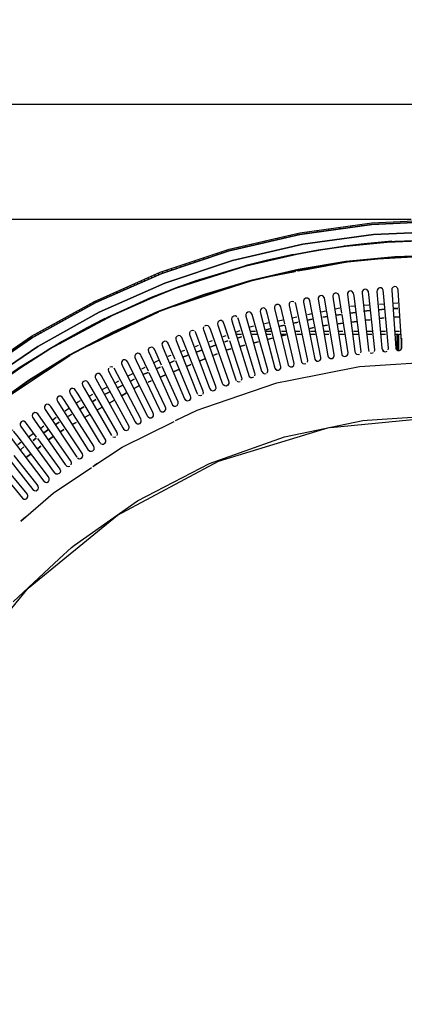
# Model space of a CAD drawing. Units: millimetres. Extents: x -5515 to -1035, y -318 to 3497.
# Drawn here: x -3193 to -2894, y 2732 to 3497 of the extents above; entities that cross this region are included whole.
import ezdxf
from ezdxf.enums import TextEntityAlignment as Align

# ---------------------------------------------------------------- set-up
doc = ezdxf.new("R2010")
doc.units = ezdxf.units.MM
for name, color, linetype in [('Default', 7, 'Continuous'), ('TIOM-48-RSR-상부조명', 7, 'Continuous'), ('TIOM48R-발포하부', 7, 'Continuous'), ('TIOM48R-범퍼', 7, 'Continuous'), ('TIOM48R-상부조명케이스', 7, 'Continuous'), ('TIOM48R-스톱퍼상부샷시', 7, 'Continuous'), ('TIOM48R-전면몰딩', 7, 'Continuous'), ('TIOM48R-후레임하부보강', 7, 'Continuous'), ('TIOM48R-흡입망-1', 7, 'Continuous')]:
    doc.layers.add(name, color=color, linetype=linetype)
doc.styles.add('SEACAD_Arial', font='arial.ttf')
doc.dimstyles.new('한독Dim', dxfattribs={"dimtxt": 50, "dimasz": 50, "dimexe": 25, "dimexo": 25, "dimgap": 50, "dimtad": 1, "dimdec": 0, "dimdsep": 46, "dimtxsty": 'SEACAD_Arial', "dimblk1": '_SE_FILLED', "dimblk2": '_SE_FILLED', "dimsah": 1, "dimcen": 25, "dimadec": 1, "dimazin": 0, "dimtfac": 1, "dimtmove": 0, "dimatfit": 3, "dimfxl": 1, "dimtolj": 1, "dimarcsym": 0})

# ---------------------------------------------------------------- blocks, each defined once
blk = doc.blocks.new('SE1')
at = {"layer": 'TIOM-48-RSR-상부조명', "color": 7, "linetype": 'Continuous'}
for points in [[(-2951.45, 3180.51), (-2863.36, 3189.13), (-1643.17, 3189.07), (-1556.26, 3180.51)], [(-3319.68, 2734.92), (-3311.12, 2821.82), (-3285.18, 2907.53), (-3243.21, 2986.1), (-3186.3, 3055.57), (-3116.92, 3112.43), (-3038.35, 3154.43), (-2952.82, 3180.37)]]:
    blk.add_lwpolyline(points, dxfattribs=at)
at = {"layer": 'TIOM48R-발포하부', "color": 7, "linetype": 'Continuous'}
for points in [[(-2943.11, 3268.26), (-2946.69, 3267.73), (-2943.11, 3268.26)], [(-2932.4, 3269.85), (-2935.97, 3269.32), (-2932.4, 3269.85)], [(-2920.5, 3271.34), (-2925.68, 3270.85), (-2920.5, 3271.34)], [(-2909.78, 3272.34), (-2913.35, 3272.01), (-2909.78, 3272.34)], [(-2899.07, 3272.98), (-2902.94, 3272.98), (-2899.07, 3272.98)], [(-2987.16, 3259.93), (-2990.73, 3259.15), (-2987.16, 3259.93)], [(-2976.45, 3262.26), (-2980.02, 3261.48), (-2976.45, 3262.26)], [(-2965.73, 3264.58), (-2969.3, 3263.81), (-2965.73, 3264.58)], [(-2953.83, 3266.67), (-2957.4, 3266.14), (-2953.83, 3266.67)], [(-2953.83, 3259.99), (-2957.4, 3259.53), (-2953.83, 3259.99)], [(-2941.92, 3261.51), (-2945.5, 3261.05), (-2941.92, 3261.51)], [(-2931.21, 3262.88), (-2934.78, 3262.43), (-2931.21, 3262.88)], [(-2920.5, 3264.26), (-2924.07, 3263.8), (-2920.5, 3264.26)], [(-2909.78, 3265.63), (-2913.35, 3265.17), (-2909.78, 3265.63)], [(-2897.88, 3266.35), (-2901.45, 3266.48), (-2897.88, 3266.35)], [(-2997.87, 3257.48), (-3001.45, 3256.45), (-2997.87, 3257.48)], [(-2985.97, 3252.59), (-2989.54, 3251.68), (-2985.97, 3252.59)], [(-2964.54, 3258.09), (-2968.11, 3257.17), (-2964.54, 3258.09)], [(-3040.73, 3244.41), (-3044.3, 3243.13), (-3040.73, 3244.41)], [(-3031.21, 3247.85), (-3033.59, 3246.99), (-3031.21, 3247.85)], [(-3020.49, 3250.98), (-3022.87, 3250.29), (-3020.49, 3250.98)], [(-3018.11, 3244.35), (-3021.68, 3243.43), (-3018.11, 3244.35)], [(-3007.4, 3247.1), (-3010.97, 3246.18), (-3007.4, 3247.1)], [(-2996.68, 3249.84), (-3000.26, 3248.93), (-2996.68, 3249.84)], [(-3062.16, 3236.68), (-3063.35, 3236.26), (-3065.73, 3235.28), (-3063.35, 3236.26), (-3062.16, 3236.68)], [(-3051.44, 3240.55), (-3055.02, 3239.26), (-3051.44, 3240.55)], [(-3039.54, 3237.74), (-3041.92, 3236.76), (-3039.54, 3237.74)], [(-3028.83, 3241.6), (-3032.4, 3240.68), (-3028.83, 3241.6)], [(-3072.87, 3232.16), (-3076.44, 3230.6), (-3072.87, 3232.16)], [(-3059.78, 3229.42), (-3063.35, 3227.96), (-3059.78, 3229.42)], [(-3049.06, 3233.83), (-3052.63, 3232.36), (-3049.06, 3233.83)], [(-3093.11, 3223.31), (-3097.07, 3221.58), (-3093.11, 3223.31)], [(-3083.59, 3227.47), (-3085.97, 3226.43), (-3083.59, 3227.47)], [(-3069.3, 3225.51), (-3072.87, 3224.04), (-3069.3, 3225.51)], [(-3103.82, 3218.07), (-3106.2, 3216.83), (-3103.82, 3218.07)], [(-3090.73, 3216.7), (-3093.11, 3215.72), (-3090.73, 3216.7)], [(-3080.01, 3221.11), (-3083.59, 3219.64), (-3080.01, 3221.11)], [(-3122.87, 3208.19), (-3126.44, 3206.34), (-3122.87, 3208.19)], [(-3113.35, 3213.13), (-3116.92, 3211.28), (-3113.35, 3213.13)], [(-3109.77, 3207.35), (-3113.35, 3205.27), (-3109.77, 3207.35)], [(-3100.25, 3212.79), (-3103.82, 3210.83), (-3100.25, 3212.79)], [(-3133.58, 3202.22), (-3135.96, 3200.78), (-3133.58, 3202.22)], [(-3119.3, 3201.79), (-3122.87, 3199.7), (-3119.3, 3201.79)], [(-3143.11, 3196.45), (-3145.49, 3195.01), (-3143.11, 3196.45)], [(-3128.82, 3196.22), (-3132.39, 3194.13), (-3128.82, 3196.22)], [(-3162.15, 3184.66), (-3164.53, 3182.99), (-3162.15, 3184.66)], [(-3152.63, 3190.68), (-3155.01, 3189.24), (-3152.63, 3190.68)], [(-3149.06, 3184.39), (-3151.44, 3183), (-3149.06, 3184.39)], [(-3138.35, 3190.66), (-3141.92, 3188.57), (-3138.35, 3190.66)], [(-3170.49, 3178.82), (-3174.06, 3176.32), (-3170.49, 3178.82)], [(-3158.58, 3178.83), (-3160.96, 3177.44), (-3158.58, 3178.83)], [(-3180.01, 3172.15), (-3182.39, 3170.49), (-3180.01, 3172.15)], [(-3166.92, 3173.59), (-3170.49, 3170.77), (-3166.92, 3173.59)], [(-3189.53, 3165.41), (-3191.91, 3163.5), (-3189.53, 3165.41)], [(-3176.44, 3166.08), (-3178.82, 3164.2), (-3176.44, 3166.08)], [(-3184.77, 3159.5), (-3187.15, 3157.63), (-3184.77, 3159.5)]]:
    blk.add_lwpolyline(points, dxfattribs=at)
at = {"layer": 'TIOM48R-범퍼', "color": 7, "linetype": 'Continuous'}
for points in [[(-3313.34, 3143.99), (-3274.05, 3183.26), (-3230.01, 3219.71), (-3183.58, 3251.4), (-3134.77, 3278.52), (-3083.59, 3301.1), (-3030.02, 3319), (-2975.26, 3331.83), (-2919.31, 3339.57), (-2864.55, 3342.1)], [(-2864.55, 3340.83), (-2919.31, 3338.3), (-2975.26, 3330.55), (-3030.02, 3317.7), (-3082.39, 3300.16), (-3133.58, 3277.66), (-3183.58, 3249.95), (-3230.01, 3218.17), (-3272.86, 3182.6), (-3312.15, 3143.38), (-3272.86, 3182.6), (-3230.01, 3218.17), (-3183.58, 3249.95), (-3133.58, 3277.66), (-3082.39, 3300.16), (-3030.02, 3317.7), (-2975.26, 3330.55), (-2919.31, 3338.3), (-2864.55, 3340.83)], [(-2944.78, 3336.09), (-2944.13, 3334.9)], [(-2936.24, 3337.28), (-2935.59, 3336.09)], [(-2927.71, 3338.47), (-2927.06, 3337.28)], [(-2864.55, 3332.92), (-2918.12, 3330.44), (-2972.88, 3322.9), (-3027.64, 3310.14), (-3080.01, 3292.62), (-3131.2, 3270.07), (-3178.82, 3243.55), (-3225.25, 3211.85), (-3259.77, 3183.19), (-3268.1, 3176.25), (-3306.2, 3138.15), (-3268.1, 3176.25), (-3259.77, 3183.19), (-3225.25, 3211.85), (-3178.82, 3243.55), (-3131.2, 3270.07), (-3080.01, 3292.62), (-3027.64, 3310.14), (-2972.88, 3322.9), (-2918.12, 3330.44), (-2864.55, 3332.92)], [(-2987.75, 3328.94), (-2987.27, 3327.75)], [(-2982.69, 3330.13), (-2982.21, 3328.94)], [(-2977.63, 3331.32), (-2977.15, 3330.13)], [(-2970.38, 3332.51), (-2969.73, 3331.32)], [(-2961.84, 3333.7), (-2961.2, 3332.51)], [(-2953.31, 3334.9), (-2952.66, 3333.7)], [(-3018.12, 3321.8), (-3017.64, 3320.61)], [(-3013.06, 3322.99), (-3012.58, 3321.8)], [(-3008, 3324.18), (-3007.52, 3322.99)], [(-3002.94, 3325.37), (-3002.46, 3324.18)], [(-2997.87, 3326.56), (-2997.4, 3325.37)], [(-2992.81, 3327.75), (-2992.33, 3326.56)], [(-3046.68, 3313.47), (-3046.24, 3312.28)], [(-3043.13, 3314.66), (-3042.69, 3313.47)], [(-3039.58, 3315.85), (-3039.14, 3314.66)], [(-3036.02, 3317.04), (-3035.59, 3315.85)], [(-3032.47, 3318.23), (-3032.03, 3317.04)], [(-3028.24, 3319.42), (-3027.76, 3318.23)], [(-3023.18, 3320.61), (-3022.7, 3319.42)], [(-3067.99, 3306.32), (-3067.55, 3305.13)], [(-3064.44, 3307.52), (-3064, 3306.32)], [(-3060.89, 3308.71), (-3060.45, 3307.52)], [(-3057.34, 3309.9), (-3056.9, 3308.71)], [(-3053.78, 3311.09), (-3053.34, 3309.9)], [(-3050.23, 3312.28), (-3049.79, 3311.09)], [(-3090.68, 3297.99), (-3090.24, 3296.8)], [(-3087.99, 3299.18), (-3087.54, 3297.99)], [(-3085.29, 3300.37), (-3084.85, 3299.18)], [(-3082.2, 3301.56), (-3081.76, 3300.37)], [(-3078.65, 3302.75), (-3078.21, 3301.56)], [(-3075.09, 3303.94), (-3074.65, 3302.75)], [(-3071.54, 3305.13), (-3071.1, 3303.94)], [(-3106.86, 3290.85), (-3106.42, 3289.66)], [(-3104.16, 3292.04), (-3103.72, 3290.85)], [(-3101.47, 3293.23), (-3101.02, 3292.04)], [(-3098.77, 3294.42), (-3098.33, 3293.23)], [(-3096.08, 3295.61), (-3095.63, 3294.42)], [(-3093.38, 3296.8), (-3092.94, 3295.61)], [(-3125.73, 3282.52), (-3125.29, 3281.33)], [(-3123.04, 3283.71), (-3122.59, 3282.52)], [(-3120.34, 3284.9), (-3119.9, 3283.71)], [(-3117.64, 3286.09), (-3117.2, 3284.9)], [(-3114.95, 3287.28), (-3114.5, 3286.09)], [(-3112.25, 3288.47), (-3111.81, 3287.28)], [(-3109.56, 3289.66), (-3109.11, 3288.47)], [(-3140.54, 3275.37), (-3140.07, 3274.18)], [(-3138.4, 3276.56), (-3137.94, 3275.37)], [(-3135.31, 3278.29), (-3135.8, 3276.56)], [(-3133.82, 3278.95), (-3133.38, 3277.75)], [(-3131.13, 3280.14), (-3130.68, 3278.95)], [(-3128.43, 3281.33), (-3127.99, 3280.14)], [(-3153.37, 3268.23), (-3152.9, 3267.04)], [(-3151.23, 3269.42), (-3150.76, 3268.23)], [(-3149.09, 3270.61), (-3148.62, 3269.42)], [(-3146.95, 3271.8), (-3146.48, 3270.61)], [(-3144.82, 3272.99), (-3144.35, 3271.8)], [(-3142.68, 3274.18), (-3142.21, 3272.99)], [(-3168.33, 3259.9), (-3167.86, 3258.71)], [(-3166.19, 3261.09), (-3165.72, 3259.9)], [(-3164.05, 3262.28), (-3163.58, 3261.09)], [(-3161.91, 3263.47), (-3161.44, 3262.28)], [(-3159.78, 3264.66), (-3159.31, 3263.47)], [(-3157.64, 3265.85), (-3157.17, 3264.66)], [(-3155.5, 3267.04), (-3155.03, 3265.85)], [(-3181.15, 3252.76), (-3180.68, 3251.57)], [(-3179.01, 3253.95), (-3178.54, 3252.76)], [(-3176.87, 3255.14), (-3176.41, 3253.95)], [(-3174.74, 3256.33), (-3174.27, 3255.14)], [(-3172.6, 3257.52), (-3172.13, 3256.33)], [(-3170.46, 3258.71), (-3169.99, 3257.52)], [(-3192.19, 3245.61), (-3191.69, 3244.42)], [(-3190.46, 3246.8), (-3189.95, 3245.61)], [(-3188.72, 3247.99), (-3188.21, 3246.8)], [(-3186.98, 3249.18), (-3186.47, 3247.99)], [(-3185.24, 3250.37), (-3183.78, 3249.84)], [(-3183.29, 3251.57), (-3182.82, 3250.37)]]:
    blk.add_lwpolyline(points, dxfattribs=at)
at = {"layer": 'TIOM48R-상부조명케이스', "color": 7, "linetype": 'Continuous'}
for points in [[(-3071.68, 3185.83), (-3055.02, 3194.05), (-3049.06, 3196.1), (-2993.11, 3215.09), (-2982.4, 3217.24), (-2928.83, 3227.87), (-2864.55, 3232.09)], [(-3197.87, 3045.04), (-3162.15, 3078.4), (-3152.63, 3087.29), (-3150.25, 3089.05), (-3101.44, 3123.51), (-3094.3, 3127.23), (-3045.49, 3152.45), (-2987.16, 3173.18), (-2926.45, 3185.8), (-2922.88, 3186.1), (-2864.55, 3190.09)], [(-3135.96, 3150.17), (-3113.35, 3165.28), (-3072.87, 3185.24)], [(-3191.91, 3107.72), (-3166.92, 3129.49), (-3137.15, 3149.38)]]:
    blk.add_lwpolyline(points, dxfattribs=at)
at = {"layer": 'TIOM48R-스톱퍼상부샷시', "color": 7, "linetype": 'Continuous'}
for points in [[(-3074.73, 3287.8), (-3069.3, 3289.49), (-3016.92, 3306.15), (-2977.64, 3315.22), (-2960.97, 3318.22), (-2939.54, 3321.36), (-2907.4, 3324.62), (-2864.55, 3326.26), (-2907.4, 3324.62), (-2939.54, 3321.36), (-2960.97, 3318.22), (-2977.64, 3315.22), (-3016.92, 3306.15), (-3069.3, 3289.49), (-3053.82, 3295.26), (-3016.92, 3306.42), (-2978.83, 3315.25), (-2941.92, 3321.37), (-2927.64, 3322.8), (-2901.45, 3325.29), (-2864.55, 3326.53)], [(-2970.49, 3316.67), (-2962.16, 3318.31), (-2941.76, 3321.4)], [(-2903.83, 3325.17), (-2925.26, 3323.29), (-2940.73, 3321.5), (-2903.83, 3325.16)], [(-2928.47, 3323), (-2907.4, 3324.89)], [(-2864.36, 3325.37), (-2864.36, 3314.13), (-2924.07, 3310.69)], [(-2864.55, 3314.39), (-2901.45, 3313.15), (-2939.54, 3309.43), (-2976.45, 3303.35), (-3013.35, 3294.8), (-3050.25, 3283.67), (-3085.97, 3270.26), (-3120.49, 3254.65), (-3153.82, 3236.87), (-3185.96, 3216.94), (-3216.91, 3194.84)], [(-3280.01, 3138.68), (-3278.82, 3139.95), (-3277.63, 3141.22), (-3276.44, 3142.49), (-3275.24, 3143.38), (-3270.48, 3147.89), (-3246.67, 3170.16), (-3216.91, 3194.51), (-3185.96, 3216.63), (-3153.82, 3236.57), (-3120.49, 3254.36), (-3085.97, 3269.98), (-3050.25, 3283.4), (-3013.35, 3294.53), (-2976.45, 3303.08), (-2938.35, 3309.28), (-2901.45, 3312.89), (-2864.55, 3314.13)], [(-3270.76, 3148), (-3272.03, 3146.81), (-3273.3, 3145.62), (-3275.24, 3143.76), (-3266.91, 3151.6), (-3246.67, 3170.5), (-3216.91, 3194.84), (-3185.96, 3216.94), (-3153.82, 3236.87), (-3120.49, 3254.65), (-3085.97, 3270.26), (-3050.25, 3283.67), (-3013.35, 3294.8), (-2976.45, 3303.35), (-2939.54, 3309.43), (-2901.45, 3313.15), (-2864.55, 3314.39)], [(-2980.05, 3315.05), (-3000.26, 3310.6), (-3017.84, 3306.21), (-2980.05, 3315.05)], [(-3016.92, 3306.44), (-3003.83, 3309.77)], [(-3000.26, 3297.59), (-2978.83, 3301.69), (-2977.64, 3302.88), (-2976.45, 3302.15), (-2940.73, 3308.99)], [(-2971.69, 3303.06), (-2937.16, 3309.36)], [(-3091.29, 3281.22), (-3071.68, 3288.9), (-3054.97, 3294.91)], [(-3072.87, 3274.87), (-3014.63, 3294.23)], [(-3052.68, 3295.61), (-3053.86, 3294.42)], [(-3041.92, 3285.15), (-3012.16, 3294.78)], [(-3284.77, 3151.34), (-3283.58, 3152.23), (-3266.91, 3168.01), (-3258.58, 3175.8), (-3215.72, 3210.61), (-3191.91, 3227.23), (-3169.3, 3241.52), (-3120.49, 3267.84), (-3089.54, 3281.62), (-3071.68, 3288.66), (-3090.73, 3281.43), (-3125.25, 3265.81), (-3159.77, 3247.44), (-3193.1, 3226.78), (-3224.06, 3204.64), (-3194.3, 3226.01), (-3205.01, 3218.62), (-3225.25, 3203.79), (-3212.15, 3213.53), (-3208.58, 3216.12)], [(-3070.49, 3289.11), (-3089.54, 3281.62), (-3120.49, 3267.84), (-3169.3, 3241.52), (-3191.91, 3227.23), (-3215.72, 3210.61), (-3258.58, 3175.8), (-3266.91, 3168.01), (-3283.58, 3152.6), (-3255.01, 3179.35), (-3225.02, 3203.95), (-3225.44, 3202.76)], [(-3124.06, 3266.38), (-3120.49, 3268.13), (-3091.92, 3280.94)], [(-3143.11, 3242.27), (-3087.16, 3269.46)], [(-3109.77, 3258.47), (-3084.78, 3270.4)], [(-3127.63, 3264.67), (-3140.73, 3257.94), (-3159.77, 3247.44), (-3127.63, 3264.64)], [(-3136.5, 3259.9), (-3137.54, 3258.71)], [(-3134.27, 3261.09), (-3135.34, 3259.9)], [(-3132.05, 3262.28), (-3133.14, 3261.09)], [(-3129.82, 3263.47), (-3130.94, 3262.28)], [(-3126.63, 3265.18), (-3128.74, 3263.47)], [(-3149.84, 3252.76), (-3150.74, 3251.57)], [(-3147.62, 3253.95), (-3148.54, 3252.76)], [(-3145.39, 3255.14), (-3146.34, 3253.95)], [(-3143.17, 3256.33), (-3144.14, 3255.14)], [(-3140.94, 3257.52), (-3141.94, 3256.33)], [(-3138.72, 3258.71), (-3139.74, 3257.52)], [(-3178.82, 3235.7), (-3169.3, 3241.87), (-3160.84, 3246.87), (-3161.74, 3245.61)], [(-3162.86, 3245.61), (-3163.94, 3244.42)], [(-3158.74, 3247.99), (-3159.54, 3246.8)], [(-3156.51, 3249.18), (-3157.34, 3247.99)], [(-3154.29, 3250.37), (-3155.14, 3249.18)], [(-3152.06, 3251.57), (-3152.94, 3250.37)], [(-3208.58, 3200.47), (-3155.01, 3235.88)], [(-3172.87, 3224.08), (-3153.82, 3236.5)]]:
    blk.add_lwpolyline(points, dxfattribs=at)
at = {"layer": 'TIOM48R-전면몰딩', "color": 7, "linetype": 'Continuous'}
for points in [[(-2935.97, 3274.77), (-2932.4, 3275.02)], [(-2925.26, 3275.51), (-2921.69, 3275.76)], [(-2913.35, 3276.34), (-2909.78, 3276.59)], [(-2902.64, 3277.08), (-2899.07, 3277.33)], [(-2969.3, 3268.2), (-2965.73, 3268.95)], [(-2958.59, 3270.44), (-2955.02, 3271.18)], [(-2947.88, 3272.67), (-2944.31, 3273.42)], [(-3002.64, 3261.25), (-2999.06, 3261.99)], [(-2991.92, 3263.48), (-2988.35, 3264.23)], [(-2981.21, 3265.72), (-2977.64, 3266.46)], [(-3034.78, 3251.14), (-3032.4, 3251.99)], [(-3025.25, 3254.53), (-3021.68, 3255.8)], [(-3014.54, 3258.35), (-3010.97, 3259.51)], [(-3056.21, 3243.51), (-3053.82, 3244.36)], [(-3045.49, 3247.32), (-3043.11, 3248.17)], [(-3077.63, 3235.87), (-3075.25, 3236.72)], [(-3066.92, 3239.69), (-3064.54, 3240.54)], [(-3088.35, 3231.02), (-3084.78, 3232.87)], [(-3108.58, 3220.52), (-3105.01, 3222.37)], [(-3097.87, 3226.08), (-3095.49, 3227.31)], [(-3118.11, 3215.57), (-3115.73, 3216.81)], [(-3138.35, 3205.07), (-3135.96, 3206.31)], [(-3128.82, 3210.01), (-3125.25, 3211.87)], [(-3149.06, 3199.34), (-3147.87, 3200.13), (-3145.49, 3201.37)], [(-3157.39, 3193.45), (-3155.01, 3195.13)], [(-3166.92, 3186.72), (-3164.53, 3188.4)], [(-3185.96, 3173.26), (-3182.39, 3175.78)], [(-3176.44, 3179.99), (-3174.06, 3181.67)], [(-3194.3, 3167.37), (-3191.91, 3169.05)]]:
    blk.add_lwpolyline(points, dxfattribs=at)
at = {"layer": 'TIOM48R-후레임하부보강', "color": 7, "linetype": 'Continuous'}
for points in [[(-3024.06, 3253.14), (-3020.49, 3253.14)], [(-3013.35, 3255.44), (-3009.78, 3255.44)], [(-3012.16, 3253.14), (-3008.59, 3253.14)], [(-3001.45, 3255.44), (-2997.87, 3255.44)], [(-3001.45, 3253.14), (-2997.87, 3253.14)], [(-2989.54, 3255.44), (-2985.97, 3255.44)], [(-2989.54, 3253.14), (-2985.97, 3253.14)], [(-2978.83, 3255.44), (-2975.26, 3255.44)], [(-2977.64, 3253.14), (-2974.07, 3253.14)], [(-2966.92, 3255.44), (-2963.35, 3255.44)], [(-2966.92, 3253.14), (-2963.35, 3253.14)], [(-2956.21, 3255.44), (-2952.64, 3255.44)], [(-2956.21, 3253.14), (-2952.64, 3253.14)], [(-2945.5, 3255.44), (-2941.92, 3255.44)], [(-2944.31, 3253.14), (-2940.73, 3253.14)], [(-2933.59, 3255.44), (-2930.02, 3255.44)], [(-2933.59, 3253.14), (-2930.02, 3253.14)], [(-2922.88, 3255.44), (-2919.31, 3255.44)], [(-2922.88, 3253.14), (-2919.31, 3253.14)], [(-2912.16, 3255.44), (-2908.59, 3255.44)], [(-2912.16, 3253.14), (-2908.59, 3253.14)], [(-2901.45, 3255.44), (-2899.07, 3255.44), (-2897.88, 3255.29)], [(-2901.45, 3253.14), (-2898.66, 3253.13), (-2898.66, 3240.85), (-2898.66, 3252.76)], [(-2899.9, 3253.13), (-2899.9, 3240.85)], [(-2897.88, 3253.13), (-2896.69, 3253.13)], [(-2896.35, 3249.88), (-2896.35, 3242.04), (-2896.35, 3249.18)]]:
    blk.add_lwpolyline(points, dxfattribs=at)
at = {"layer": 'TIOM48R-흡입망-1', "color": 7, "linetype": 'Continuous'}
for points in [[(-2952.84, 3234.76), (-2951.45, 3233.98), (-2950.26, 3234), (-2949.07, 3234.79), (-2948.52, 3236.09), (-2948.54, 3237.28), (-2955.54, 3277.75), (-2956.21, 3281.33), (-2957.4, 3282.89), (-2958.59, 3283.17), (-2960.24, 3282.52), (-2961, 3281.33), (-2961.03, 3280.14), (-2953.41, 3236.09), (-2952.9, 3234.9)], [(-2942.7, 3269.42), (-2944.68, 3282.52), (-2945.5, 3284.27), (-2946.69, 3284.93), (-2947.88, 3284.91), (-2949.36, 3283.71), (-2949.66, 3282.52), (-2949.38, 3280.14), (-2942.76, 3237.28), (-2942.42, 3236.49), (-2940.73, 3235.65), (-2939.54, 3235.82), (-2938.35, 3236.85)], [(-2927.75, 3238.47), (-2927.53, 3239.66), (-2933.07, 3282.52), (-2933.5, 3284.9), (-2934.78, 3286.41), (-2935.97, 3286.61), (-2937.37, 3286.09), (-2938.15, 3284.9), (-2938.27, 3283.71), (-2932.52, 3239.66), (-2932.16, 3238.47), (-2931.21, 3237.43), (-2930.02, 3237.1), (-2928.83, 3237.4)], [(-2917.28, 3239.66), (-2917.02, 3240.85), (-2921.65, 3283.71), (-2922, 3286.09), (-2922.88, 3287.43), (-2924.07, 3287.93), (-2925.26, 3287.77), (-2926.06, 3287.28), (-2926.73, 3286.09), (-2926.82, 3284.9), (-2921.99, 3240.85), (-2921.62, 3239.66)], [(-2906.65, 3240.85), (-2906.45, 3242.04), (-2910.24, 3284.9), (-2910.56, 3287.28), (-2910.97, 3288.2), (-2912.16, 3288.99), (-2913.35, 3289.07), (-2914.54, 3288.47), (-2915.25, 3287.28), (-2915.36, 3286.09), (-2911.46, 3242.04), (-2911.14, 3240.85), (-2910.09, 3239.66)], [(-2900.26, 3289.76), (-2901.45, 3290.03), (-2902.75, 3289.66), (-2903.7, 3288.47), (-2903.9, 3287.28), (-2900.73, 3242.04), (-2900.55, 3241.43), (-2899.07, 3240.32), (-2897.88, 3240.26), (-2896.69, 3240.82), (-2896.01, 3242.04), (-2895.91, 3243.23), (-2898.89, 3287.28), (-2899.18, 3288.47), (-2900.15, 3289.66)], [(-2986.86, 3261.09), (-2989.97, 3274.18), (-2990.73, 3275.53), (-2991.92, 3276.15), (-2993.11, 3276.13), (-2994.28, 3275.37), (-2994.85, 3274.18), (-2994.83, 3272.99), (-2984.64, 3230.14), (-2984.22, 3228.95), (-2983.59, 3228.1), (-2982.4, 3227.57), (-2981.21, 3227.67), (-2980.02, 3228.63), (-2979.61, 3230.14), (-2986.58, 3259.9)], [(-2983.14, 3277.75), (-2983.61, 3276.56), (-2983.56, 3275.37), (-2974.3, 3232.52), (-2973.91, 3231.33), (-2972.88, 3230.2), (-2971.69, 3229.9), (-2970.49, 3230.22)], [(-2982.4, 3278.4), (-2981.21, 3278.72), (-2980.02, 3278.41)], [(-2979.24, 3277.75), (-2978.71, 3276.56), (-2969.28, 3232.52), (-2969.47, 3231.33)], [(-2963.35, 3233.08), (-2962.16, 3232.09), (-2960.97, 3232), (-2959.78, 3232.51), (-2958.96, 3233.71), (-2958.88, 3234.9), (-2967.44, 3278.95), (-2968.11, 3280.28), (-2969.3, 3280.98), (-2970.49, 3280.99), (-2971.88, 3280.14), (-2972.35, 3278.95), (-2972.3, 3277.75), (-2963.66, 3233.71), (-2962.79, 3232.52)], [(-3000.68, 3222.99), (-3000.1, 3224.19), (-3000.13, 3225.38), (-3012.22, 3268.23), (-3013.35, 3269.94), (-3014.54, 3270.37), (-3015.73, 3270.18), (-3016.69, 3269.42), (-3017.16, 3268.23), (-3017.08, 3267.04), (-3004.99, 3224.19), (-3003.83, 3222.61), (-3002.64, 3222.23), (-3001.45, 3222.48)], [(-2994.3, 3226.05), (-2993.11, 3225.09), (-2991.92, 3225), (-2990.73, 3225.53), (-2990, 3226.57), (-2989.89, 3227.76), (-3000.33, 3268.23), (-3001.31, 3271.8), (-3002.64, 3273.26), (-3003.83, 3273.43), (-3005, 3272.99), (-3005.92, 3271.8), (-3006.05, 3270.61), (-3005.49, 3268.23), (-2994.6, 3226.57), (-2993.6, 3225.38)], [(-2942.52, 3268.23), (-2938, 3238.47), (-2938.12, 3237.28), (-2938.93, 3236.09)], [(-3049.06, 3259.53), (-3047.87, 3259.95), (-3046.68, 3259.74), (-3045.57, 3258.71), (-3044.62, 3256.33), (-3030.44, 3215.85), (-3030.35, 3214.66), (-3031.21, 3213.25), (-3032.4, 3212.69), (-3033.59, 3212.77), (-3034.78, 3213.68), (-3035.31, 3214.66), (-3049.92, 3256.33), (-3050.11, 3257.52), (-3049.81, 3258.71)], [(-3030.2, 3249.18), (-3033.71, 3259.9), (-3034.78, 3262.59), (-3035.97, 3263.54), (-3037.16, 3263.64), (-3037.79, 3263.47), (-3038.96, 3262.28), (-3039.19, 3261.09), (-3038.97, 3259.9), (-3025.33, 3218.23), (-3024.73, 3217.04)], [(-3024.06, 3266.5), (-3025.25, 3267.15), (-3026.44, 3267.11), (-3027.93, 3265.85), (-3028.21, 3264.66), (-3028.03, 3263.47), (-3014.54, 3220.08), (-3013.35, 3219.29), (-3012.16, 3219.27), (-3010.97, 3219.89)], [(-3023.66, 3265.85), (-3023.17, 3264.66), (-3010.48, 3222.99), (-3010.27, 3221.8), (-3010.51, 3220.61)], [(-3050.58, 3206.33), (-3050.19, 3207.52), (-3050.37, 3208.71), (-3066.94, 3250.37), (-3068.11, 3251.6), (-3069.3, 3251.9), (-3070.51, 3251.57), (-3071.52, 3250.37), (-3071.67, 3249.18), (-3071.38, 3247.99), (-3055.28, 3207.52), (-3054.66, 3206.33)], [(-3060.49, 3255.14), (-3060.98, 3253.95), (-3060.87, 3252.76), (-3045.29, 3211.09), (-3044.3, 3209.52), (-3043.11, 3209.01), (-3041.92, 3209.13), (-3040.82, 3209.9), (-3040.3, 3211.09), (-3040.41, 3212.28), (-3055.98, 3253.95), (-3056.64, 3255.14)], [(-3059.78, 3255.69), (-3058.59, 3256.04), (-3057.4, 3255.76)], [(-3077.63, 3246.07), (-3078.82, 3247.26), (-3080.01, 3247.53), (-3081.68, 3246.8), (-3082.33, 3245.61), (-3082.28, 3244.42), (-3081.36, 3242.04), (-3064.78, 3202.76), (-3063.74, 3201.57)], [(-3078.2, 3246.8), (-3077.44, 3245.61), (-3072.41, 3233.71)], [(-3029.81, 3247.99), (-3020.46, 3219.42), (-3020.35, 3218.23), (-3020.8, 3217.04)], [(-3092.77, 3224.19), (-3098.39, 3236.09), (-3099.06, 3237.21), (-3100.25, 3238.06), (-3101.44, 3238.15), (-3102.83, 3237.28), (-3103.39, 3236.09), (-3103.29, 3234.9), (-3102.23, 3232.52), (-3084.26, 3194.42), (-3083.59, 3193.41), (-3082.39, 3192.66), (-3081.2, 3192.66), (-3080.01, 3193.33), (-3079.42, 3194.42), (-3079.43, 3195.62), (-3079.86, 3196.81), (-3092.21, 3222.99)], [(-3082.6, 3228.95), (-3087.92, 3240.85), (-3088.35, 3241.69), (-3089.54, 3242.73), (-3090.73, 3242.92), (-3092.45, 3242.04), (-3092.96, 3240.85), (-3092.81, 3239.66), (-3091.27, 3236.09), (-3074.78, 3199.19), (-3074.06, 3197.95), (-3072.87, 3197.12), (-3071.68, 3197.05), (-3070.49, 3197.66), (-3069.67, 3199.19), (-3069.86, 3200.38), (-3082.07, 3227.76)], [(-2920.5, 3238.52), (-2919.31, 3238.33), (-2918.12, 3238.73)], [(-2910.98, 3240.4), (-2909.78, 3239.54), (-2908.59, 3239.39), (-2907.4, 3239.91)], [(-3093.11, 3188.79), (-3091.92, 3188.05), (-3090.73, 3188.04), (-3089.54, 3188.72), (-3089, 3189.66), (-3088.93, 3190.85), (-3089.33, 3192.04), (-3108.87, 3231.33), (-3109.77, 3232.55), (-3110.97, 3233.1), (-3112.16, 3232.98), (-3112.91, 3232.52), (-3113.67, 3231.33), (-3113.7, 3230.14), (-3113.27, 3228.95), (-3093.73, 3189.66), (-3092.83, 3188.47)], [(-3071.91, 3232.52), (-3060.36, 3205.14), (-3060.04, 3203.95), (-3060.19, 3202.76), (-3061.17, 3201.57)], [(-3112.16, 3179.26), (-3110.97, 3178.32), (-3109.77, 3178.15), (-3108.58, 3178.64), (-3107.67, 3180.14), (-3107.76, 3181.33), (-3129.24, 3220.61), (-3130.01, 3221.7), (-3131.2, 3222.4), (-3132.39, 3222.4), (-3133.46, 3221.8), (-3134.12, 3220.61), (-3134.13, 3219.42), (-3133.64, 3218.23), (-3112.68, 3180.14), (-3111.85, 3178.95)], [(-3123.78, 3226.57), (-3124.06, 3225.38), (-3123.77, 3224.19), (-3103.2, 3184.9), (-3102.63, 3184.08), (-3101.44, 3183.27), (-3100.25, 3183.21), (-3099.19, 3183.71), (-3098.41, 3184.9), (-3098.37, 3186.09), (-3098.8, 3187.28), (-3119.37, 3226.57)], [(-3122.87, 3227.56), (-3121.68, 3227.9), (-3120.49, 3227.62)], [(-3117.1, 3174.19), (-3116.79, 3175.38), (-3117.11, 3176.57), (-3138.4, 3213.47), (-3139.54, 3215.43), (-3140.73, 3216.55), (-3141.92, 3216.8), (-3143.69, 3215.85), (-3144.2, 3214.66), (-3144.06, 3213.47), (-3142.8, 3211.09), (-3121.49, 3174.19)], [(-3024.06, 3216.42), (-3022.87, 3216.05), (-3021.68, 3216.31)], [(-3130.01, 3168.14), (-3128.82, 3167.54), (-3127.63, 3167.6), (-3126.44, 3168.51), (-3126.01, 3169.43), (-3126.04, 3170.62), (-3126.58, 3171.81), (-3147.49, 3206.33), (-3150.25, 3210.42), (-3151.44, 3210.89), (-3152.63, 3210.72), (-3153.68, 3209.9), (-3154.13, 3208.71), (-3153.95, 3207.52), (-3152.61, 3205.14), (-3130.99, 3169.43), (-3130.1, 3168.24)], [(-3147.87, 3156.82), (-3146.68, 3156.25), (-3145.49, 3156.35), (-3144.3, 3157.23), (-3143.8, 3158.71), (-3144.16, 3159.9), (-3168.61, 3196.81), (-3169.3, 3197.7), (-3170.49, 3198.45), (-3171.68, 3198.5), (-3172.74, 3198), (-3173.49, 3196.81), (-3173.54, 3195.62), (-3173.03, 3194.42), (-3148.54, 3157.52)], [(-3139.54, 3163.1), (-3138.35, 3162.15), (-3137.15, 3161.97), (-3135.96, 3162.42), (-3135.1, 3163.47), (-3134.92, 3164.66), (-3135.36, 3165.85), (-3158.01, 3201.57), (-3159.77, 3204.09), (-3160.96, 3204.75), (-3162.15, 3204.72), (-3163.36, 3203.95), (-3163.89, 3202.76), (-3163.77, 3201.57), (-3163.18, 3200.38), (-3139.77, 3163.47), (-3138.72, 3162.28)], [(-3064.54, 3202.41), (-3063.35, 3201.41), (-3062.16, 3201.24), (-3060.97, 3201.73)], [(-3053.82, 3205.54), (-3052.63, 3205.23), (-3051.44, 3205.54)], [(-3152.82, 3151.57), (-3152.57, 3152.76), (-3152.93, 3153.95), (-3178.82, 3191.23), (-3180.01, 3191.99), (-3181.2, 3192.04), (-3182.85, 3190.85), (-3183.15, 3189.66), (-3182.84, 3188.47), (-3181.27, 3186.09), (-3157.39, 3151.69), (-3156.2, 3150.51), (-3155.01, 3150.23), (-3153.82, 3150.56)], [(-3179.76, 3173), (-3187.53, 3183.71), (-3188.34, 3184.68), (-3189.53, 3185.35), (-3190.72, 3185.33), (-3191.65, 3184.9), (-3192.42, 3183.71), (-3192.5, 3182.52), (-3191.98, 3181.33), (-3166.08, 3145.62), (-3164.94, 3144.43)], [(-3071.68, 3185.84), (-3070.49, 3186.43)], [(-3197.87, 3178.07), (-3199.06, 3178.57), (-3200.25, 3178.44), (-3201.24, 3177.76), (-3201.78, 3176.57), (-3201.68, 3175.38), (-3201.01, 3174.19), (-3174.17, 3138.75), (-3172.87, 3137.91), (-3171.68, 3137.86), (-3170.49, 3138.5), (-3169.83, 3139.66), (-3169.82, 3140.86), (-3170.4, 3142.05), (-3194.74, 3174.19), (-3197.5, 3177.76)], [(-3210.42, 3170.62), (-3210.9, 3169.43), (-3210.76, 3168.24), (-3210.04, 3167.04), (-3182.52, 3132.23), (-3181.2, 3131.42), (-3180.01, 3131.38), (-3178.48, 3132.52), (-3178.13, 3133.71), (-3178.41, 3134.9), (-3179.2, 3136.09), (-3197.08, 3158.71)], [(-3178.89, 3171.81), (-3161.64, 3148), (-3161.22, 3146.81), (-3161.42, 3145.62), (-3162.15, 3144.65), (-3163.34, 3144.14), (-3164.53, 3144.27), (-3165.73, 3145.13)], [(-3120.53, 3173.2), (-3119.3, 3172.87), (-3118.11, 3173.18)], [(-3215.72, 3163.59), (-3216.91, 3164.22), (-3218.1, 3164.19), (-3219.23, 3163.47), (-3219.81, 3162.28), (-3219.74, 3161.09), (-3219.07, 3159.9), (-3190.72, 3125.54), (-3189.53, 3124.77), (-3188.34, 3124.68), (-3187.15, 3125.27), (-3186.42, 3126.57), (-3186.43, 3127.76), (-3187.06, 3128.95), (-3205.71, 3151.57)], [(-3135.96, 3150.18), (-3133.58, 3151.96), (-3132.39, 3152.69)], [(-3191.04, 3108.71), (-3191.91, 3107.84), (-3189.53, 3110.08), (-3188.34, 3110.97)]]:
    blk.add_lwpolyline(points, dxfattribs=at)
blk = doc.blocks.new('DMBLK96')
at = {"layer": 'Default', "linetype": 'Continuous', "transparency": 16777216}
for points in [[(-3422.86, 3439.84), (-3472.86, 3431.5), (-3422.86, 3423.17)], [(-1084.86, 3439.84), (-1084.86, 3423.17), (-1034.86, 3431.5)]]:
    blk.add_hatch(color=7, dxfattribs=at).paths.add_polyline_path(points)
at = {"layer": 'Default', "color": 7, "linetype": 'Continuous', "transparency": 16777216}
for p, q in [((-3472.86, 2758.13), (-3472.86, 3456.5)), ((-1034.86, 2758.13), (-1034.86, 3456.5)), ((-1034.86, 3431.5), (-3472.86, 3431.5))]:
    blk.add_line(p, q, dxfattribs=at)
at = {"layer": 'Default', "color": 7, "linetype": 'Continuous', "transparency": 16777216, "style": 'SEACAD_Arial'}
blk.add_text('2438', height=50, dxfattribs=at).set_placement((-2331.8, 3496.5), align=Align.TOP_LEFT)
blk = doc.blocks.new('_SE_FILLED')
at = {"color": 0}
blk.add_line((0, 0), (-1, 0), dxfattribs=at)
blk.add_solid([(0, 0), (-1, -0.1665), (-1, 0.1665), (0, 0)], dxfattribs=at)
blk = doc.blocks.new('DMBLK97')
at = {"layer": 'Default', "linetype": 'Continuous', "transparency": 16777216}
for points in [[(-3625.07, 3292.13), (-3608.41, 3292.13), (-3616.74, 3342.13)], [(-3625.07, 2174.13), (-3616.74, 2124.13), (-3608.41, 2174.13)]]:
    blk.add_hatch(color=7, dxfattribs=at).paths.add_polyline_path(points)
at = {"layer": 'Default', "color": 7, "linetype": 'Continuous', "transparency": 16777216}
for p, q in [((-2888.86, 3342.13), (-3641.74, 3342.13)), ((-3616.74, 3342.13), (-3616.74, 2124.13)), ((-2888.86, 2124.13), (-3641.74, 2124.13))]:
    blk.add_line(p, q, dxfattribs=at)
at = {"layer": 'Default', "color": 7, "linetype": 'Continuous', "transparency": 16777216, "style": 'SEACAD_Arial'}
blk.add_text('1220', height=50, rotation=90, dxfattribs=at).set_placement((-3681.74, 2655.19), align=Align.TOP_LEFT)

msp = doc.modelspace()

# ---------------------------------------------------------------- block references
at = {"layer": 'Default'}
msp.add_blockref('SE1', (0, 0), dxfattribs=at)

# ---------------------------------------------------------------- dimensions: what is measured, and where the dimension line sits
at = {"layer": 'Default', "color": 7, "linetype": 'Continuous'}
dim = msp.add_linear_dim(base=(-3472.86, 3431.5), p1=(-1034.86, 2733.13), p2=(-3472.86, 2733.13), text='\\A1;<>', dimstyle='한독Dim', dxfattribs=at)
dim.commit()
dim.dimension.update_dxf_attribs({"geometry": 'DMBLK96', "text_midpoint": (-2253.86, 3431.5), "dimtype": 160})
dim = msp.add_linear_dim(base=(-3616.74, 3342.13), p1=(-2863.86, 3342.13), p2=(-2863.86, 2124.13), angle=270, text='\\A1;\\L1220.000', dimstyle='한독Dim', dxfattribs=at)
dim.commit()
dim.dimension.update_dxf_attribs({"geometry": 'DMBLK97', "text_midpoint": (-3616.74, 2733.13), "dimtype": 161})

doc.saveas('drawing.dxf')
